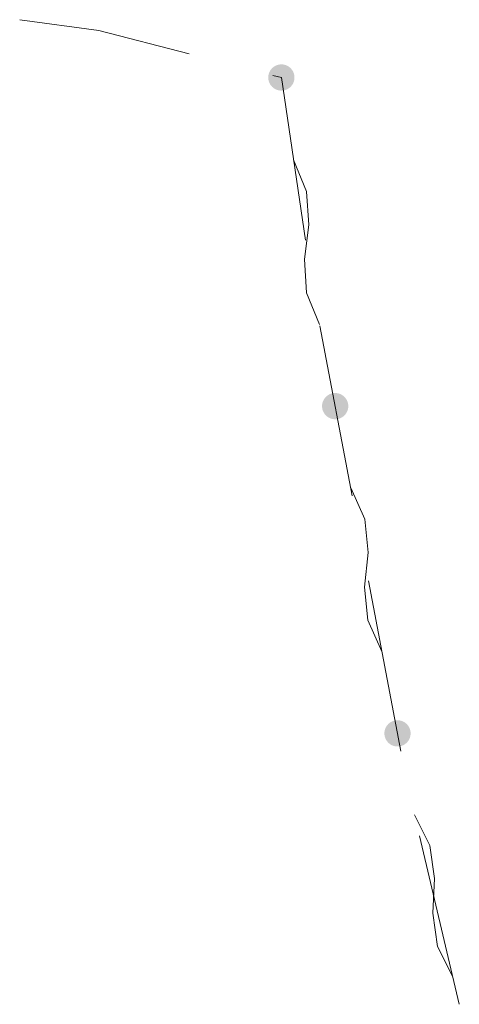
# Model space of a CAD drawing. Extents: x 0 to 663381, y 0 to 356400.
# Drawn here: x 173728 to 176243, y 219013 to 224641 of the extents above; entities that cross this region are included whole.
import ezdxf

# ---------------------------------------------------------------- set-up
doc = ezdxf.new("R2010")
doc.units = 0
doc.layers.add('【参照用】DMデータ$0$D-BGD02', color=5, linetype='Continuous', lineweight=18)

msp = doc.modelspace()

# ---------------------------------------------------------------- hatches: boundary and pattern name
at = {"layer": '【参照用】DMデータ$0$D-BGD02'}
for points in [[(175193.8877, 224242.6507), (175195.0848, 224242.1212), (175196.2909, 224241.6126), (175197.5058, 224241.1252), (175198.729, 224240.6591), (175199.9601, 224240.2143), (175201.1988, 224239.7912), (175202.4447, 224239.3897), (175203.6974, 224239.01), (175204.9565, 224238.6523), (175206.2217, 224238.3165), (175207.4926, 224238.0029), (175208.7687, 224237.7116), (175210.0497, 224237.4425), (175211.3353, 224237.1959), (175212.6249, 224236.9717), (175213.9183, 224236.7701), (175215.215, 224236.591), (175216.5146, 224236.4346), (175217.8167, 224236.301), (175219.121, 224236.19), (175220.427, 224236.1019), (175221.7343, 224236.0366), (175223.0426, 224235.994), (175224.3514, 224235.9744), (175225.6604, 224235.9775), (175226.9691, 224236.0036), (175228.2772, 224236.0524), (175229.5842, 224236.1241), (175230.8898, 224236.2185), (175232.1935, 224236.3358), (175233.495, 224236.4758), (175234.7938, 224236.6384), (175236.0896, 224236.8237), (175237.382, 224237.0316), (175238.6705, 224237.2621), (175239.9548, 224237.5149), (175241.2346, 224237.7902), (175242.5093, 224238.0877), (175243.7786, 224238.4075), (175245.0422, 224238.7493), (175246.2995, 224239.1132), (175247.5504, 224239.4989), (175248.7943, 224239.9064), (175250.031, 224240.3356), (175251.2599, 224240.7863), (175252.4808, 224241.2583), (175253.6933, 224241.7516), (175254.897, 224242.266), (175256.0915, 224242.8013), (175257.2765, 224243.3574), (175258.4516, 224243.934), (175259.6165, 224244.5311), (175260.7707, 224245.1484), (175261.9141, 224245.7858), (175263.0461, 224246.4431), (175264.1665, 224247.1199), (175265.2748, 224247.8163), (175266.3709, 224248.5319), (175267.4543, 224249.2665), (175268.5248, 224250.0199), (175269.5819, 224250.7918), (175270.6254, 224251.5821), (175271.6549, 224252.3905), (175272.6702, 224253.2167), (175273.6709, 224254.0605), (175274.6567, 224254.9217), (175275.6273, 224255.7999), (175276.5825, 224256.695), (175277.5219, 224257.6065), (175278.4452, 224258.5344), (175279.3523, 224259.4782), (175280.2427, 224260.4377), (175281.1162, 224261.4125), (175281.9726, 224262.4025), (175282.8115, 224263.4073), (175283.6328, 224264.4266), (175284.4362, 224265.46), (175285.2214, 224266.5073), (175285.9883, 224267.5681), (175286.7365, 224268.6422), (175287.4658, 224269.7292), (175288.1761, 224270.8287), (175288.867, 224271.9405), (175289.5385, 224273.0641), (175290.1902, 224274.1993), (175290.8221, 224275.3457), (175291.4338, 224276.5029), (175292.0252, 224277.6707), (175292.5962, 224278.8486), (175293.1465, 224280.0362), (175293.676, 224281.2333), (175294.1846, 224282.4395), (175294.672, 224283.6543), (175295.1381, 224284.8775), (175295.5829, 224286.1086), (175296.006, 224287.3473), (175296.4075, 224288.5932), (175296.7872, 224289.8459), (175297.1449, 224291.1051), (175297.4807, 224292.3703), (175297.7942, 224293.6411), (175298.0856, 224294.9173), (175298.3547, 224296.1983), (175298.6013, 224297.4838), (175298.8255, 224298.7735), (175299.0271, 224300.0668), (175299.2062, 224301.3635), (175299.3626, 224302.6631), (175299.4962, 224303.9652), (175299.6071, 224305.2695), (175299.6953, 224306.5755), (175299.7606, 224307.8829), (175299.8032, 224309.1912), (175299.8228, 224310.5), (175299.8197, 224311.809), (175299.7936, 224313.1177), (175299.7448, 224314.4258), (175299.6731, 224315.7328), (175299.5787, 224317.0383), (175299.4614, 224318.3421), (175299.3214, 224319.6435), (175299.1588, 224320.9424), (175298.9734, 224322.2382), (175298.7655, 224323.5305), (175298.5351, 224324.8191), (175298.2822, 224326.1034), (175298.007, 224327.3831), (175297.7095, 224328.6578), (175297.3897, 224329.9272), (175297.0479, 224331.1907), (175296.684, 224332.4481), (175296.2983, 224333.699), (175295.8908, 224334.9429), (175295.4616, 224336.1795), (175295.0109, 224337.4085), (175294.5389, 224338.6294), (175294.0456, 224339.8418), (175293.5312, 224341.0455), (175292.9959, 224342.24), (175292.4398, 224343.425), (175291.8632, 224344.6001), (175291.2661, 224345.765), (175290.6488, 224346.9193), (175290.0114, 224348.0626), (175289.3541, 224349.1946), (175288.6773, 224350.315), (175287.9809, 224351.4234), (175287.2653, 224352.5195), (175286.5307, 224353.6029), (175285.7773, 224354.6733), (175285.0054, 224355.7304), (175284.2151, 224356.7739), (175283.4067, 224357.8035), (175282.5805, 224358.8187), (175281.7366, 224359.8194), (175280.8755, 224360.8053), (175279.9973, 224361.7759), (175279.1022, 224362.7311), (175278.1906, 224363.6705), (175277.2628, 224364.5938), (175276.319, 224365.5008), (175275.3595, 224366.3912), (175274.3847, 224367.2647), (175273.3947, 224368.1211), (175272.3899, 224368.9601), (175271.3706, 224369.7814), (175270.3372, 224370.5848), (175269.2899, 224371.37), (175268.2291, 224372.1368), (175267.155, 224372.885), (175266.068, 224373.6144), (175264.9685, 224374.3246), (175263.8567, 224375.0156), (175262.7331, 224375.687), (175261.5979, 224376.3388), (175260.4515, 224376.9706), (175259.2943, 224377.5824), (175258.1265, 224378.1738), (175256.9486, 224378.7448), (175255.761, 224379.2951), (175254.5639, 224379.8246), (175253.3577, 224380.3331), (175252.1429, 224380.8205), (175250.9197, 224381.2867), (175249.6886, 224381.7314), (175248.4499, 224382.1546), (175247.204, 224382.556), (175245.9513, 224382.9357), (175244.6921, 224383.2935), (175243.4269, 224383.6292), (175242.1561, 224383.9428), (175240.8799, 224384.2342), (175239.5989, 224384.5032), (175238.3134, 224384.7499), (175237.0237, 224384.9741), (175235.7304, 224385.1757), (175234.4337, 224385.3547), (175233.1341, 224385.5111), (175231.8319, 224385.6448), (175230.5277, 224385.7557), (175229.2217, 224385.8439), (175227.9143, 224385.9092), (175226.606, 224385.9517), (175225.2972, 224385.9714), (175223.9882, 224385.9682), (175222.6795, 224385.9422), (175221.3714, 224385.8933), (175220.0644, 224385.8217), (175218.7588, 224385.7272), (175217.4551, 224385.61), (175216.1537, 224385.47), (175214.8548, 224385.3073), (175213.559, 224385.122), (175212.2667, 224384.9141), (175210.9781, 224384.6837), (175209.6938, 224384.4308), (175208.4141, 224384.1556), (175207.1394, 224383.858), (175205.87, 224383.5383), (175204.6065, 224383.1964), (175203.3491, 224382.8326), (175202.0982, 224382.4468), (175200.8543, 224382.0393), (175199.6177, 224381.6102), (175198.3887, 224381.1595), (175197.1678, 224380.6874), (175195.9554, 224380.1941), (175194.7517, 224379.6798), (175193.5572, 224379.1445), (175192.3722, 224378.5884), (175191.197, 224378.0117), (175190.0322, 224377.4146), (175188.8779, 224376.7973), (175187.7346, 224376.1599), (175186.6026, 224375.5027), (175185.4822, 224374.8258), (175184.3738, 224374.1295), (175183.2777, 224373.4139), (175182.1943, 224372.6793), (175181.1239, 224371.9259), (175180.0667, 224371.1539), (175179.0233, 224370.3636), (175177.9937, 224369.5553), (175176.9785, 224368.729), (175175.9778, 224367.8852), (175174.9919, 224367.024), (175174.0213, 224366.1458), (175173.0661, 224365.2508), (175172.1267, 224364.3392), (175171.2034, 224363.4114), (175170.2964, 224362.4676), (175169.406, 224361.5081), (175168.5325, 224360.5332), (175167.6761, 224359.5432), (175166.8371, 224358.5385), (175166.0158, 224357.5192), (175165.2124, 224356.4858), (175164.4272, 224355.4385), (175163.6604, 224354.3776), (175162.9122, 224353.3035), (175162.1828, 224352.2166), (175161.4726, 224351.1171), (175160.7816, 224350.0053), (175160.1101, 224348.8817), (175159.4584, 224347.7465), (175158.8266, 224346.6001), (175158.2148, 224345.4428), (175157.6234, 224344.2751), (175157.0524, 224343.0972), (175156.5021, 224341.9095), (175155.9726, 224340.7124), (175155.4641, 224339.5063), (175154.9766, 224338.2914), (175154.5105, 224337.0682), (175154.0658, 224335.8371), (175153.6426, 224334.5984), (175153.2411, 224333.3525), (175152.8615, 224332.0998), (175152.5037, 224330.8407), (175152.168, 224329.5755), (175151.8544, 224328.3046), (175151.563, 224327.0285), (175151.294, 224325.7475), (175151.0473, 224324.4619), (175150.8231, 224323.1723), (175150.6215, 224321.8789), (175150.4425, 224320.5822), (175150.2861, 224319.2826), (175150.1524, 224317.9805), (175150.0415, 224316.6762), (175149.9533, 224315.3702), (175149.888, 224314.0629), (175149.8455, 224312.7546), (175149.8258, 224311.4458), (175149.829, 224310.1368), (175149.855, 224308.8281), (175149.9038, 224307.52), (175149.9755, 224306.213), (175150.07, 224304.9074), (175150.1872, 224303.6037), (175150.3272, 224302.3022), (175150.4899, 224301.0034), (175150.6752, 224299.7076), (175150.8831, 224298.4152), (175151.1135, 224297.1267), (175151.3664, 224295.8424), (175151.6416, 224294.5626), (175151.9392, 224293.2879), (175152.2589, 224292.0186), (175152.6008, 224290.755), (175152.9646, 224289.4976), (175153.3504, 224288.2468), (175153.7579, 224287.0029), (175154.187, 224285.7662), (175154.6377, 224284.5373), (175155.1098, 224283.3164), (175155.6031, 224282.1039), (175156.1174, 224280.9002), (175156.6527, 224279.7057), (175157.2088, 224278.5207), (175157.7855, 224277.3456), (175158.3826, 224276.1807), (175158.9999, 224275.0265), (175159.6373, 224273.8831), (175160.2945, 224272.7511), (175160.9714, 224271.6307), (175161.6677, 224270.5223), (175162.3833, 224269.4263), (175163.1179, 224268.3429), (175163.8713, 224267.2724), (175164.6433, 224266.2153), (175165.4336, 224265.1718), (175166.2419, 224264.1423), (175167.0682, 224263.127), (175167.912, 224262.1263), (175168.7731, 224261.1405), (175169.6514, 224260.1699), (175170.5464, 224259.2147), (175171.458, 224258.2753), (175172.3858, 224257.352), (175173.3296, 224256.4449), (175174.2891, 224255.5545), (175175.264, 224254.681), (175176.254, 224253.8246), (175177.2587, 224252.9857), (175178.278, 224252.1644), (175179.3114, 224251.361), (175180.3587, 224250.5758), (175181.4196, 224249.8089), (175182.4937, 224249.0607), (175183.5806, 224248.3314), (175184.6801, 224247.6211), (175185.7919, 224246.9302), (175186.9155, 224246.2587), (175188.0507, 224245.607), (175189.1971, 224244.9751), (175190.3544, 224244.3634), (175191.5221, 224243.772), (175192.7, 224243.201)], [(175501.6963, 222363.7894), (175502.8934, 222363.2598), (175504.0996, 222362.7513), (175505.3144, 222362.2639), (175506.5376, 222361.7978), (175507.7687, 222361.353), (175509.0074, 222360.9299), (175510.2533, 222360.5284), (175511.506, 222360.1487), (175512.7651, 222359.791), (175514.0303, 222359.4552), (175515.3012, 222359.1416), (175516.5773, 222358.8503), (175517.8584, 222358.5812), (175519.1439, 222358.3346), (175520.4335, 222358.1104), (175521.7269, 222357.9088), (175523.0236, 222357.7297), (175524.3232, 222357.5733), (175525.6253, 222357.4397), (175526.9296, 222357.3287), (175528.2356, 222357.2406), (175529.5429, 222357.1753), (175530.8512, 222357.1327), (175532.1601, 222357.1131), (175533.469, 222357.1162), (175534.7778, 222357.1422), (175536.0858, 222357.1911), (175537.3929, 222357.2628), (175538.6984, 222357.3572), (175540.0021, 222357.4745), (175541.3036, 222357.6145), (175542.6024, 222357.7771), (175543.8982, 222357.9624), (175545.1906, 222358.1703), (175546.4791, 222358.4008), (175547.7635, 222358.6536), (175549.0432, 222358.9289), (175550.3179, 222359.2264), (175551.5872, 222359.5462), (175552.8508, 222359.888), (175554.1082, 222360.2519), (175555.359, 222360.6376), (175556.603, 222361.0451), (175557.8396, 222361.4743), (175559.0685, 222361.925), (175560.2894, 222362.397), (175561.5019, 222362.8903), (175562.7056, 222363.4047), (175563.9001, 222363.94), (175565.0851, 222364.4961), (175566.2602, 222365.0727), (175567.4251, 222365.6698), (175568.5794, 222366.2871), (175569.7227, 222366.9245), (175570.8547, 222367.5818), (175571.9751, 222368.2586), (175573.0835, 222368.955), (175574.1795, 222369.6706), (175575.263, 222370.4052), (175576.3334, 222371.1586), (175577.3905, 222371.9305), (175578.434, 222372.7208), (175579.4635, 222373.5292), (175580.4788, 222374.3554), (175581.4795, 222375.1992), (175582.4653, 222376.0604), (175583.436, 222376.9386), (175584.3911, 222377.8337), (175585.3305, 222378.7452), (175586.2539, 222379.6731), (175587.1609, 222380.6169), (175588.0513, 222381.5764), (175588.9248, 222382.5512), (175589.7812, 222383.5412), (175590.6201, 222384.546), (175591.4414, 222385.5652), (175592.2448, 222386.5987), (175593.0301, 222387.646), (175593.7969, 222388.7068), (175594.5451, 222389.7809), (175595.2744, 222390.8679), (175595.9847, 222391.9674), (175596.6757, 222393.0791), (175597.3471, 222394.2028), (175597.9989, 222395.338), (175598.6307, 222396.4844), (175599.2424, 222397.6416), (175599.8339, 222398.8094), (175600.4048, 222399.9873), (175600.9552, 222401.1749), (175601.4847, 222402.372), (175601.9932, 222403.5782), (175602.4806, 222404.793), (175602.9468, 222406.0162), (175603.3915, 222407.2473), (175603.8146, 222408.486), (175604.2161, 222409.7319), (175604.5958, 222410.9846), (175604.9536, 222412.2438), (175605.2893, 222413.509), (175605.6029, 222414.7798), (175605.8942, 222416.056), (175606.1633, 222417.337), (175606.4099, 222418.6225), (175606.6341, 222419.9122), (175606.8358, 222421.2055), (175607.0148, 222422.5022), (175607.1712, 222423.8018), (175607.3048, 222425.1039), (175607.4158, 222426.4082), (175607.5039, 222427.7142), (175607.5693, 222429.0216), (175607.6118, 222430.3299), (175607.6315, 222431.6387), (175607.6283, 222432.9477), (175607.6023, 222434.2564), (175607.5534, 222435.5645), (175607.4817, 222436.8715), (175607.3873, 222438.177), (175607.27, 222439.4808), (175607.1301, 222440.7822), (175606.9674, 222442.0811), (175606.7821, 222443.3769), (175606.5742, 222444.6692), (175606.3437, 222445.9578), (175606.0909, 222447.2421), (175605.8156, 222448.5218), (175605.5181, 222449.7965), (175605.1983, 222451.0658), (175604.8565, 222452.3294), (175604.4926, 222453.5868), (175604.1069, 222454.8376), (175603.6994, 222456.0816), (175603.2702, 222457.3182), (175602.8196, 222458.5472), (175602.3475, 222459.7681), (175601.8542, 222460.9805), (175601.3398, 222462.1842), (175600.8045, 222463.3787), (175600.2485, 222464.5637), (175599.6718, 222465.7388), (175599.0747, 222466.9037), (175598.4574, 222468.058), (175597.82, 222469.2013), (175597.1628, 222470.3333), (175596.4859, 222471.4537), (175595.7895, 222472.5621), (175595.074, 222473.6582), (175594.3394, 222474.7416), (175593.586, 222475.812), (175592.814, 222476.8691), (175592.0237, 222477.9126), (175591.2153, 222478.9422), (175590.3891, 222479.9574), (175589.5453, 222480.9581), (175588.6841, 222481.944), (175587.8059, 222482.9146), (175586.9108, 222483.8698), (175585.9993, 222484.8091), (175585.0714, 222485.7325), (175584.1276, 222486.6395), (175583.1682, 222487.5299), (175582.1933, 222488.4034), (175581.2033, 222489.2598), (175580.1985, 222490.0988), (175579.1793, 222490.9201), (175578.1458, 222491.7235), (175577.0985, 222492.5087), (175576.0377, 222493.2755), (175574.9636, 222494.0237), (175573.8767, 222494.7531), (175572.7771, 222495.4633), (175571.6654, 222496.1543), (175570.5417, 222496.8257), (175569.4065, 222497.4775), (175568.2601, 222498.1093), (175567.1029, 222498.721), (175565.9352, 222499.3125), (175564.7573, 222499.8835), (175563.5696, 222500.4338), (175562.3725, 222500.9633), (175561.1663, 222501.4718), (175559.9515, 222501.9592), (175558.7283, 222502.4254), (175557.4972, 222502.8701), (175556.2585, 222503.2933), (175555.0126, 222503.6947), (175553.7599, 222504.0744), (175552.5008, 222504.4322), (175551.2356, 222504.7679), (175549.9647, 222505.0815), (175548.6886, 222505.3729), (175547.4075, 222505.6419), (175546.122, 222505.8886), (175544.8324, 222506.1127), (175543.539, 222506.3144), (175542.2423, 222506.4934), (175540.9427, 222506.6498), (175539.6406, 222506.7835), (175538.3363, 222506.8944), (175537.0303, 222506.9825), (175535.7229, 222507.0479), (175534.4147, 222507.0904), (175533.1058, 222507.1101), (175531.7968, 222507.1069), (175530.4881, 222507.0809), (175529.1801, 222507.032), (175527.873, 222506.9604), (175526.5675, 222506.8659), (175525.2638, 222506.7487), (175523.9623, 222506.6087), (175522.6634, 222506.446), (175521.3677, 222506.2607), (175520.0753, 222506.0528), (175518.7867, 222505.8224), (175517.5024, 222505.5695), (175516.2227, 222505.2942), (175514.948, 222504.9967), (175513.6787, 222504.677), (175512.4151, 222504.3351), (175511.1577, 222503.9713), (175509.9069, 222503.5855), (175508.6629, 222503.178), (175507.4263, 222502.7488), (175506.1974, 222502.2982), (175504.9765, 222501.8261), (175503.764, 222501.3328), (175502.5603, 222500.8185), (175501.3658, 222500.2831), (175500.1808, 222499.7271), (175499.0057, 222499.1504), (175497.8408, 222498.5533), (175496.6865, 222497.936), (175495.5432, 222497.2986), (175494.4112, 222496.6414), (175493.2908, 222495.9645), (175492.1824, 222495.2682), (175491.0863, 222494.5526), (175490.0029, 222493.818), (175488.9325, 222493.0646), (175487.8754, 222492.2926), (175486.8319, 222491.5023), (175485.8023, 222490.694), (175484.7871, 222489.8677), (175483.7864, 222489.0239), (175482.8006, 222488.1627), (175481.8299, 222487.2845), (175480.8748, 222486.3895), (175479.9354, 222485.4779), (175479.012, 222484.5501), (175478.105, 222483.6063), (175477.2146, 222482.6468), (175476.3411, 222481.6719), (175475.4847, 222480.6819), (175474.6457, 222479.6772), (175473.8244, 222478.6579), (175473.0211, 222477.6245), (175472.2358, 222476.5772), (175471.469, 222475.5163), (175470.7208, 222474.4422), (175469.9914, 222473.3553), (175469.2812, 222472.2557), (175468.5902, 222471.144), (175467.9188, 222470.0203), (175467.267, 222468.8852), (175466.6352, 222467.7388), (175466.0235, 222466.5815), (175465.432, 222465.4138), (175464.8611, 222464.2359), (175464.3107, 222463.0482), (175463.7812, 222461.8511), (175463.2727, 222460.645), (175462.7853, 222459.4301), (175462.3191, 222458.2069), (175461.8744, 222456.9758), (175461.4513, 222455.7371), (175461.0498, 222454.4912), (175460.6701, 222453.2385), (175460.3123, 222451.9794), (175459.9766, 222450.7142), (175459.663, 222449.4433), (175459.3717, 222448.1672), (175459.1026, 222446.8861), (175458.8559, 222445.6006), (175458.6318, 222444.311), (175458.4301, 222443.0176), (175458.2511, 222441.7209), (175458.0947, 222440.4213), (175457.961, 222439.1192), (175457.8501, 222437.8149), (175457.762, 222436.5089), (175457.6966, 222435.2016), (175457.6541, 222433.8933), (175457.6344, 222432.5844), (175457.6376, 222431.2755), (175457.6636, 222429.9667), (175457.7125, 222428.6587), (175457.7841, 222427.3517), (175457.8786, 222426.0461), (175457.9959, 222424.7424), (175458.1358, 222423.4409), (175458.2985, 222422.1421), (175458.4838, 222420.8463), (175458.6917, 222419.5539), (175458.9221, 222418.2654), (175459.175, 222416.981), (175459.4503, 222415.7013), (175459.7478, 222414.4266), (175460.0676, 222413.1573), (175460.4094, 222411.8937), (175460.7733, 222410.6363), (175461.159, 222409.3855), (175461.5665, 222408.1416), (175461.9957, 222406.9049), (175462.4463, 222405.676), (175462.9184, 222404.4551), (175463.4117, 222403.2426), (175463.9261, 222402.0389), (175464.4614, 222400.8444), (175465.0174, 222399.6594), (175465.5941, 222398.4843), (175466.1912, 222397.3194), (175466.8085, 222396.1652), (175467.4459, 222395.0218), (175468.1031, 222393.8898), (175468.78, 222392.7694), (175469.4764, 222391.661), (175470.1919, 222390.565), (175470.9265, 222389.4816), (175471.6799, 222388.4111), (175472.4519, 222387.354), (175473.2422, 222386.3105), (175474.0506, 222385.281), (175474.8768, 222384.2657), (175475.7206, 222383.265), (175476.5818, 222382.2792), (175477.46, 222381.3086), (175478.355, 222380.3534), (175479.2666, 222379.414), (175480.1944, 222378.4906), (175481.1382, 222377.5836), (175482.0977, 222376.6932), (175483.0726, 222375.8197), (175484.0626, 222374.9633), (175485.0674, 222374.1244), (175486.0866, 222373.3031), (175487.1201, 222372.4997), (175488.1674, 222371.7145), (175489.2282, 222370.9476), (175490.3023, 222370.1994), (175491.3892, 222369.4701), (175492.4888, 222368.7598), (175493.6005, 222368.0689), (175494.7242, 222367.3974), (175495.8594, 222366.7457), (175497.0058, 222366.1138), (175498.163, 222365.5021), (175499.3307, 222364.9107), (175500.5086, 222364.3397)], [(175858.3499, 220493.2179), (175859.547, 220492.6884), (175860.7531, 220492.1798), (175861.968, 220491.6924), (175863.1911, 220491.2263), (175864.4223, 220490.7816), (175865.6609, 220490.3584), (175866.9068, 220489.9569), (175868.1595, 220489.5772), (175869.4187, 220489.2195), (175870.6839, 220488.8838), (175871.9547, 220488.5702), (175873.2309, 220488.2788), (175874.5119, 220488.0097), (175875.7975, 220487.7631), (175877.0871, 220487.5389), (175878.3804, 220487.3373), (175879.6771, 220487.1582), (175880.9767, 220487.0019), (175882.2789, 220486.8682), (175883.5831, 220486.7573), (175884.8891, 220486.6691), (175886.1965, 220486.6038), (175887.5048, 220486.5613), (175888.8136, 220486.5416), (175890.1226, 220486.5448), (175891.4313, 220486.5708), (175892.7394, 220486.6196), (175894.0464, 220486.6913), (175895.352, 220486.7858), (175896.6557, 220486.903), (175897.9572, 220487.043), (175899.256, 220487.2057), (175900.5518, 220487.391), (175901.8442, 220487.5989), (175903.1327, 220487.8293), (175904.417, 220488.0822), (175905.6967, 220488.3574), (175906.9715, 220488.655), (175908.2408, 220488.9747), (175909.5043, 220489.3166), (175910.7617, 220489.6804), (175912.0126, 220490.0661), (175913.2565, 220490.4737), (175914.4931, 220490.9028), (175915.7221, 220491.3535), (175916.943, 220491.8255), (175918.1555, 220492.3188), (175919.3591, 220492.8332), (175920.5537, 220493.3685), (175921.7387, 220493.9246), (175922.9138, 220494.5013), (175924.0786, 220495.0983), (175925.2329, 220495.7157), (175926.3762, 220496.353), (175927.5083, 220497.0103), (175928.6286, 220497.6872), (175929.737, 220498.3835), (175930.8331, 220499.0991), (175931.9165, 220499.8337), (175932.987, 220500.5871), (175934.0441, 220501.359), (175935.0876, 220502.1493), (175936.1171, 220502.9577), (175937.1324, 220503.7839), (175938.1331, 220504.6278), (175939.1189, 220505.4889), (175940.0895, 220506.3672), (175941.0447, 220507.2622), (175941.9841, 220508.1738), (175942.9074, 220509.1016), (175943.8144, 220510.0454), (175944.7048, 220511.0049), (175945.5784, 220511.9798), (175946.4347, 220512.9697), (175947.2737, 220513.9745), (175948.095, 220514.9938), (175948.8984, 220516.0272), (175949.6836, 220517.0745), (175950.4504, 220518.1354), (175951.1987, 220519.2094), (175951.928, 220520.2964), (175952.6383, 220521.3959), (175953.3292, 220522.5077), (175954.0007, 220523.6313), (175954.6524, 220524.7665), (175955.2842, 220525.9129), (175955.896, 220527.0701), (175956.4874, 220528.2379), (175957.0584, 220529.4158), (175957.6087, 220530.6035), (175958.1382, 220531.8006), (175958.6468, 220533.0067), (175959.1342, 220534.2216), (175959.6003, 220535.4447), (175960.045, 220536.6758), (175960.4682, 220537.9145), (175960.8697, 220539.1604), (175961.2493, 220540.4131), (175961.6071, 220541.6723), (175961.9428, 220542.9375), (175962.2564, 220544.2083), (175962.5478, 220545.4845), (175962.8168, 220546.7655), (175963.0635, 220548.051), (175963.2877, 220549.3407), (175963.4893, 220550.634), (175963.6683, 220551.9307), (175963.8247, 220553.2303), (175963.9584, 220554.5325), (175964.0693, 220555.8367), (175964.1575, 220557.1427), (175964.2228, 220558.4501), (175964.2653, 220559.7584), (175964.285, 220561.0672), (175964.2818, 220562.3762), (175964.2558, 220563.6849), (175964.207, 220564.993), (175964.1353, 220566.3), (175964.0408, 220567.6056), (175963.9236, 220568.9093), (175963.7836, 220570.2108), (175963.6209, 220571.5096), (175963.4356, 220572.8054), (175963.2277, 220574.0978), (175962.9973, 220575.3863), (175962.7444, 220576.6706), (175962.4692, 220577.9503), (175962.1716, 220579.225), (175961.8519, 220580.4944), (175961.51, 220581.7579), (175961.1462, 220583.0153), (175960.7604, 220584.2662), (175960.3529, 220585.5101), (175959.9238, 220586.7467), (175959.4731, 220587.9757), (175959.001, 220589.1966), (175958.5078, 220590.4091), (175957.9934, 220591.6127), (175957.4581, 220592.8073), (175956.902, 220593.9923), (175956.3253, 220595.1674), (175955.7283, 220596.3322), (175955.1109, 220597.4865), (175954.4736, 220598.6298), (175953.8163, 220599.7618), (175953.1394, 220600.8822), (175952.4431, 220601.9906), (175951.7275, 220603.0867), (175950.9929, 220604.1701), (175950.2395, 220605.2405), (175949.4676, 220606.2977), (175948.6773, 220607.3412), (175947.8689, 220608.3707), (175947.0426, 220609.386), (175946.1988, 220610.3867), (175945.3377, 220611.3725), (175944.4594, 220612.3431), (175943.5644, 220613.2983), (175942.6528, 220614.2377), (175941.725, 220615.161), (175940.7812, 220616.068), (175939.8217, 220616.9584), (175938.8468, 220617.8319), (175937.8569, 220618.6883), (175936.8521, 220619.5273), (175935.8328, 220620.3486), (175934.7994, 220621.152), (175933.7521, 220621.9372), (175932.6912, 220622.704), (175931.6172, 220623.4522), (175930.5302, 220624.1816), (175929.4307, 220624.8918), (175928.3189, 220625.5828), (175927.1953, 220626.2543), (175926.0601, 220626.906), (175924.9137, 220627.5378), (175923.7564, 220628.1496), (175922.5887, 220628.741), (175921.4108, 220629.312), (175920.2231, 220629.8623), (175919.026, 220630.3918), (175917.8199, 220630.9004), (175916.605, 220631.3878), (175915.3819, 220631.8539), (175914.1507, 220632.2986), (175912.912, 220632.7218), (175911.6662, 220633.1233), (175910.4134, 220633.5029), (175909.1543, 220633.8607), (175907.8891, 220634.1964), (175906.6182, 220634.51), (175905.3421, 220634.8014), (175904.0611, 220635.0704), (175902.7755, 220635.3171), (175901.4859, 220635.5413), (175900.1925, 220635.7429), (175898.8959, 220635.9219), (175897.5963, 220636.0783), (175896.2941, 220636.212), (175894.9899, 220636.3229), (175893.6838, 220636.4111), (175892.3765, 220636.4764), (175891.0682, 220636.5189), (175889.7594, 220636.5386), (175888.4504, 220636.5354), (175887.1417, 220636.5094), (175885.8336, 220636.4606), (175884.5266, 220636.3889), (175883.221, 220636.2944), (175881.9173, 220636.1772), (175880.6158, 220636.0372), (175879.317, 220635.8745), (175878.0212, 220635.6892), (175876.7288, 220635.4813), (175875.4403, 220635.2509), (175874.156, 220634.998), (175872.8763, 220634.7228), (175871.6015, 220634.4252), (175870.3322, 220634.1055), (175869.0687, 220633.7636), (175867.8113, 220633.3998), (175866.5604, 220633.014), (175865.3165, 220632.6065), (175864.0799, 220632.1774), (175862.8509, 220631.7267), (175861.63, 220631.2546), (175860.4175, 220630.7614), (175859.2139, 220630.247), (175858.0193, 220629.7117), (175856.8343, 220629.1556), (175855.6592, 220628.5789), (175854.4944, 220627.9818), (175853.3401, 220627.3645), (175852.1968, 220626.7271), (175851.0647, 220626.0699), (175849.9444, 220625.393), (175848.836, 220624.6967), (175847.7399, 220623.9811), (175846.6565, 220623.2465), (175845.586, 220622.4931), (175844.5289, 220621.7212), (175843.4854, 220620.9309), (175842.4559, 220620.1225), (175841.4406, 220619.2962), (175840.4399, 220618.4524), (175839.4541, 220617.5913), (175838.4835, 220616.713), (175837.5283, 220615.818), (175836.5889, 220614.9064), (175835.6656, 220613.9786), (175834.7586, 220613.0348), (175833.8682, 220612.0753), (175832.9946, 220611.1004), (175832.1383, 220610.1105), (175831.2993, 220609.1057), (175830.478, 220608.0864), (175829.6746, 220607.053), (175828.8894, 220606.0057), (175828.1226, 220604.9448), (175827.3743, 220603.8708), (175826.645, 220602.7838), (175825.9347, 220601.6843), (175825.2438, 220600.5725), (175824.5723, 220599.4489), (175823.9206, 220598.3137), (175823.2887, 220597.1673), (175822.677, 220596.01), (175822.0856, 220594.8423), (175821.5146, 220593.6644), (175820.9643, 220592.4767), (175820.4348, 220591.2796), (175819.9262, 220590.0735), (175819.4388, 220588.8586), (175818.9727, 220587.6355), (175818.528, 220586.4043), (175818.1048, 220585.1656), (175817.7033, 220583.9197), (175817.3236, 220582.667), (175816.9659, 220581.4079), (175816.6302, 220580.1427), (175816.3166, 220578.8718), (175816.0252, 220577.5957), (175815.7562, 220576.3147), (175815.5095, 220575.0291), (175815.2853, 220573.7395), (175815.0837, 220572.4461), (175814.9046, 220571.1495), (175814.7483, 220569.8499), (175814.6146, 220568.5477), (175814.5037, 220567.2435), (175814.4155, 220565.9374), (175814.3502, 220564.6301), (175814.3077, 220563.3218), (175814.288, 220562.013), (175814.2912, 220560.704), (175814.3172, 220559.3953), (175814.366, 220558.0872), (175814.4377, 220556.7802), (175814.5322, 220555.4746), (175814.6494, 220554.1709), (175814.7894, 220552.8694), (175814.9521, 220551.5706), (175815.1374, 220550.2748), (175815.3453, 220548.9824), (175815.5757, 220547.6939), (175815.8286, 220546.4096), (175816.1038, 220545.1299), (175816.4014, 220543.8551), (175816.7211, 220542.5858), (175817.063, 220541.3223), (175817.4268, 220540.0649), (175817.8126, 220538.814), (175818.2201, 220537.5701), (175818.6492, 220536.3334), (175819.0999, 220535.1045), (175819.5719, 220533.8836), (175820.0652, 220532.6711), (175820.5796, 220531.4674), (175821.1149, 220530.2729), (175821.671, 220529.0879), (175822.2477, 220527.9128), (175822.8447, 220526.748), (175823.4621, 220525.5937), (175824.0994, 220524.4504), (175824.7567, 220523.3183), (175825.4336, 220522.198), (175826.1299, 220521.0896), (175826.8455, 220519.9935), (175827.5801, 220518.9101), (175828.3335, 220517.8396), (175829.1054, 220516.7825), (175829.8957, 220515.739), (175830.7041, 220514.7095), (175831.5303, 220513.6942), (175832.3742, 220512.6935), (175833.2353, 220511.7077), (175834.1136, 220510.7371), (175835.0086, 220509.7819), (175835.9202, 220508.8425), (175836.848, 220507.9192), (175837.7918, 220507.0122), (175838.7513, 220506.1218), (175839.7262, 220505.2482), (175840.7161, 220504.3919), (175841.7209, 220503.5529), (175842.7402, 220502.7316), (175843.7736, 220501.9282), (175844.8209, 220501.143), (175845.8818, 220500.3761), (175846.9558, 220499.6279), (175848.0428, 220498.8986), (175849.1423, 220498.1883), (175850.2541, 220497.4974), (175851.3777, 220496.8259), (175852.5129, 220496.1742), (175853.6593, 220495.5423), (175854.8165, 220494.9306), (175855.9843, 220494.3392), (175857.1622, 220493.7682)]]:
    msp.add_hatch(color=8, dxfattribs=at).paths.add_polyline_path(points)

# ---------------------------------------------------------------- linework, layer by layer
at = {"layer": '【参照用】DMデータ$0$D-BGD02', "color": 8, "linetype": 'Continuous'}
for points in [[(173727.8229, 224641.385), (174180.2465, 224578.6856), (174697.1671, 224446.2051)], [(175176.8514, 224323.2678), (175224.8243, 224310.9729), (175363.401, 223380.3827)], [(175443.48, 222899.6885), (175369.0484, 223080.7198), (175356.4214, 223271.513), (175381.9918, 223468.3394), (175369.3648, 223659.1326), (175294.9332, 223840.1638)], [(175444.9374, 222892.0558), (175630.4263, 221919.2062)], [(175800.1231, 221029.183), (175719.9823, 221207.7602), (175701.305, 221398.0564), (175720.6144, 221595.5953), (175701.9372, 221785.8915), (175621.7963, 221964.4687)], [(175723.1708, 221432.7815), (175908.6597, 220459.9319)], [(176205.8982, 219169.0904), (176118.0603, 219344.01), (176091.1175, 219533.3128), (176101.8101, 219731.505), (176074.8674, 219920.8079), (175987.0294, 220095.7275)], [(176015.2023, 219976.4507), (176242.8614, 219012.5971)]]:
    msp.add_lwpolyline(points, dxfattribs=at)

doc.saveas('drawing.dxf')
